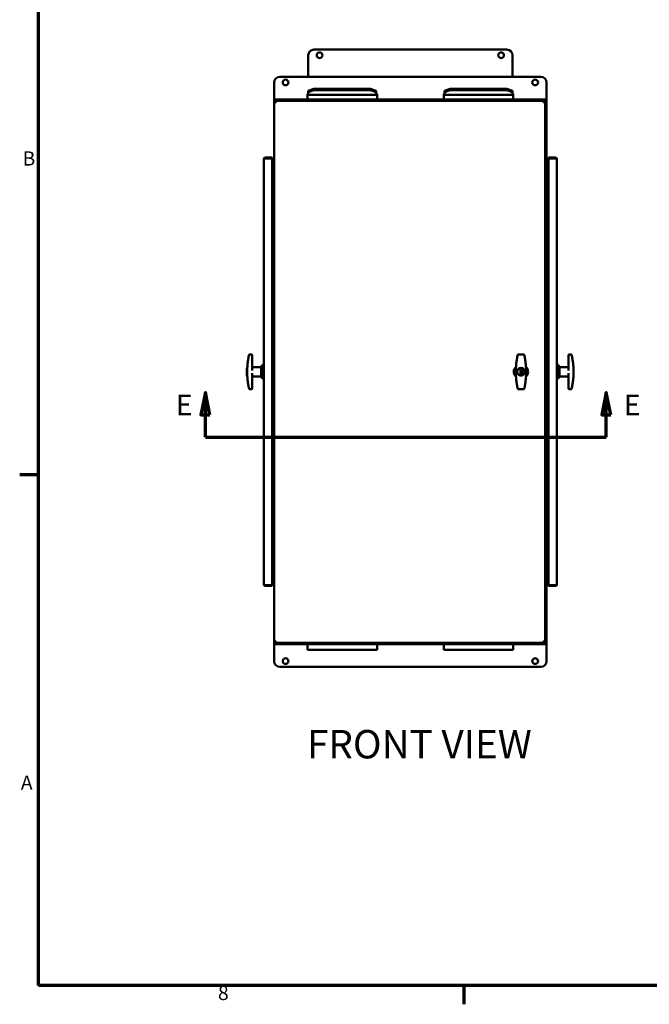
# Model space of a CAD drawing. Units: inches. Extents: x -92 to 339, y 6 to 214.
# Drawn here: x 3 to 59, y 8 to 95 of the extents above; entities that cross this region are included whole.
import ezdxf

# ---------------------------------------------------------------- set-up
doc = ezdxf.new("R2010")
doc.units = ezdxf.units.IN
doc.header["$LTSCALE"] = 10
doc.header["$MEASUREMENT"] = 0
doc.linetypes.add('DOUBLE_DASH_CHAIN', pattern=[1.2403, 0.6614, -0.0827, 0.1654, -0.0827, 0.1654, -0.0827])
for name, color, linetype, lineweight in [('Border (ANSI)', 7, 'Continuous', 70), ('Section Line (ANSI)', 7, 'DOUBLE_DASH_CHAIN', 70), ('Symbol (ANSI)', 7, 'Continuous', 25), ('Visible (ANSI)', 7, 'Continuous', 50)]:
    doc.layers.add(name, color=color, linetype=linetype, lineweight=lineweight)
doc.styles.add('Hubbell Note Text', font='calibril.ttf')
doc.styles.add('Label Text (ANSI)', font='tahoma.ttf')
doc.styles.add('Text Style126', font='calibril.ttf')

# ---------------------------------------------------------------- blocks, each defined once
blk = doc.blocks.new('Borders Default Border')
at = {"layer": 'Border (ANSI)'}
for p, q in [((0.5, 5.5), (0.335, 5.5)), ((4.25, 1), (4.25, 0.835))]:
    blk.add_line(p, q, dxfattribs=at)
at = {"layer": 'Border (ANSI)', "flags": 128}
blk.add_lwpolyline([(0.5, 1), (0.5, 21), (33.5, 21), (33.5, 1), (0.5, 1)], dxfattribs=at)
at = {"layer": 'Border (ANSI)', "char_height": 0.125, "attachment_point": 7, "style": 'Hubbell Note Text'}
for s, insert in [('B', (0.3603, 8.1875)), ('A', (0.3454, 2.6869)), ('8', (2.0827, 0.8334))]:
    blk.add_mtext(s, dxfattribs=dict(at, insert=insert))
blk = doc.blocks.new('2dTransSection1')
at = {"layer": 'Section Line (ANSI)', "linetype": 'Continuous'}
for p, q in [((1.9714, 6.2262), (1.932, 6.0293)), ((1.9714, 6.0293), (1.9714, 6.2262)), ((2.0107, 6.0293), (1.9714, 6.2262)), ((5.5054, 6.2262), (5.466, 6.0293)), ((5.5054, 6.0293), (5.5054, 6.2262)), ((5.5447, 6.0293), (5.5054, 6.2262)), ((1.932, 6.0293), (2.0107, 6.0293)), ((1.9714, 5.8325), (1.9714, 6.0293)), ((5.466, 6.0293), (5.5447, 6.0293)), ((5.5054, 5.8325), (5.5054, 6.0293)), ((1.9714, 5.8325), (2.2946, 5.8325)), ((5.1821, 5.8325), (5.5054, 5.8325))]:
    blk.add_line(p, q, dxfattribs=at)
at = {"layer": 'Section Line (ANSI)', "linetype": 'DOUBLE_DASH_CHAIN', "ltscale": 0.517738}
blk.add_line((1.9714, 5.8325), (5.5054, 5.8325), dxfattribs=at)
at = {"layer": 'Section Line (ANSI)', "linetype": 'Continuous', "flags": 128}
for points in [[(2.0107, 6.0293), (1.9714, 6.2262), (1.932, 6.0293), (2.0107, 6.0293)], [(5.5447, 6.0293), (5.5054, 6.2262), (5.466, 6.0293), (5.5447, 6.0293)]]:
    blk.add_lwpolyline(points, dxfattribs=at)
at = {"layer": 'Section Line (ANSI)'}
for points in [[(2.0107, 6.0293), (1.9714, 6.2262), (1.932, 6.0293), (2.0107, 6.0293)], [(5.5447, 6.0293), (5.5054, 6.2262), (5.466, 6.0293), (5.5447, 6.0293)]]:
    blk.add_solid(points, dxfattribs=at)
at = {"layer": 'Section Line (ANSI)', "char_height": 0.18, "attachment_point": 7, "style": 'Label Text (ANSI)'}
for insert in [(1.7127, 5.9703), (5.6612, 5.9703)]:
    blk.add_mtext('E', dxfattribs=dict(at, insert=insert))

msp = doc.modelspace()

# ---------------------------------------------------------------- linework, layer by layer
at = {"layer": 'Visible (ANSI)'}
for p, q in [((28.7844, 90.0926), (28.7844, 91.9886)), ((29.2844, 92.4886), (46.2844, 92.4886)), ((46.7844, 91.9886), (46.7844, 90.0926)), ((25.7844, 88.0186), (25.7844, 89.5926)), ((26.2844, 90.0926), (49.2844, 90.0926)), ((49.7844, 89.5926), (49.7844, 88.0186)), ((28.7219, 88.5926), (28.7844, 88.5926)), ((28.7219, 88.0926), (28.7219, 88.5926)), ((29.2844, 89.0147), (28.7844, 88.8437)), ((28.7844, 88.746), (29.2844, 88.917)), ((28.7844, 88.8437), (28.7844, 88.746)), ((28.7844, 88.5006), (28.7844, 88.746)), ((29.2844, 89.0147), (34.2844, 89.0147)), ((29.2844, 88.917), (29.2844, 89.0147)), ((29.2844, 88.917), (34.2844, 88.917)), ((34.7844, 88.8437), (34.2844, 89.0147)), ((34.2844, 89.0147), (34.2844, 88.917)), ((34.2844, 88.917), (34.7844, 88.746)), ((34.7844, 88.746), (34.7844, 88.8437)), ((34.7844, 88.746), (34.7844, 88.5006)), ((34.7844, 88.5926), (34.8469, 88.5926)), ((34.8469, 88.5926), (34.8469, 88.0926)), ((40.7219, 88.5926), (40.7844, 88.5926)), ((40.7219, 88.0926), (40.7219, 88.5926)), ((41.2844, 89.0147), (40.7844, 88.8437)), ((40.7844, 88.746), (41.2844, 88.917)), ((40.7844, 88.8437), (40.7844, 88.746)), ((40.7844, 88.5006), (40.7844, 88.746)), ((41.2844, 89.0147), (46.2844, 89.0147)), ((41.2844, 88.917), (41.2844, 89.0147)), ((41.2844, 88.917), (46.2844, 88.917)), ((46.7844, 88.8437), (46.2844, 89.0147)), ((46.2844, 89.0147), (46.2844, 88.917)), ((46.2844, 88.917), (46.7844, 88.746)), ((46.7844, 88.746), (46.7844, 88.8437)), ((46.7844, 88.746), (46.7844, 88.5006)), ((46.7844, 88.5926), (46.8469, 88.5926)), ((46.8469, 88.5926), (46.8469, 88.0926)), ((25.8051, 88.0186), (25.7844, 88.0186)), ((25.7844, 40.1666), (25.7844, 88.0186)), ((25.7854, 40.2923), (25.7854, 87.8929)), ((25.8594, 87.8929), (25.7854, 87.8929)), ((25.8051, 88.0186), (25.8584, 88.0186)), ((25.8584, 88.0926), (49.7104, 88.0926)), ((25.8584, 88.0926), (25.8584, 88.0719)), ((25.8584, 88.0186), (25.8584, 88.0719)), ((25.8601, 87.9676), (49.5857, 87.9676)), ((25.8601, 87.8936), (25.8601, 87.9676)), ((28.7844, 88.5006), (28.7844, 88.4886)), ((34.7844, 88.4886), (28.7844, 88.4886)), ((34.7844, 88.4886), (34.7844, 88.5006)), ((40.7844, 88.5006), (40.7844, 88.4886)), ((46.7844, 88.4886), (40.7844, 88.4886)), ((46.7844, 88.4886), (46.7844, 88.5006)), ((49.535, 87.8691), (49.535, 87.8691)), ((49.559, 87.8414), (49.559, 87.8414)), ((49.5857, 87.8936), (49.5857, 87.9676)), ((49.5857, 87.9198), (49.622, 87.9561)), ((49.5864, 87.8929), (49.6604, 87.8929)), ((49.6479, 87.9302), (49.6106, 87.8929)), ((49.6604, 87.8929), (49.6604, 40.2923)), ((49.7104, 88.0719), (49.7104, 88.0926)), ((49.7104, 88.0719), (49.7104, 88.0186)), ((49.7104, 88.0186), (49.7637, 88.0186)), ((49.7844, 88.0186), (49.7637, 88.0186)), ((49.7844, 88.0186), (49.7844, 40.1666)), ((24.8669, 45.3541), (24.8669, 82.8311)), ((25.5969, 82.9676), (25.0034, 82.9676)), ((25.0034, 82.8936), (25.0034, 82.9676)), ((25.0034, 82.8936), (25.5969, 82.8936)), ((25.0034, 82.8929), (25.5969, 82.8929)), ((25.5969, 82.8936), (25.5969, 82.9676)), ((25.5969, 82.8929), (25.5969, 45.2923)), ((25.748, 82.4361), (25.748, 82.2431)), ((25.748, 82.4361), (25.7844, 82.4361)), ((49.8208, 82.4361), (49.7844, 82.4361)), ((49.8208, 82.2431), (49.8208, 82.4361)), ((50.5654, 82.9676), (49.9719, 82.9676)), ((49.9719, 82.8936), (49.9719, 82.9676)), ((50.5654, 82.8936), (49.9719, 82.8936)), ((49.9719, 82.8929), (50.5654, 82.8929)), ((49.9719, 45.2923), (49.9719, 82.8929)), ((50.5654, 82.8936), (50.5654, 82.9676)), ((50.7019, 82.8311), (50.7019, 45.3541)), ((25.5969, 82.3541), (25.7219, 82.3541)), ((25.5969, 82.2801), (25.7219, 82.2801)), ((25.7219, 82.2431), (25.5969, 82.2431)), ((25.748, 82.2801), (25.7219, 82.2801)), ((25.748, 82.2431), (25.7219, 82.2431)), ((49.8208, 82.2801), (49.8469, 82.2801)), ((49.8469, 82.2431), (49.8208, 82.2431)), ((49.8469, 82.3541), (49.9719, 82.3541)), ((49.9719, 82.2801), (49.8469, 82.2801)), ((49.9719, 82.2431), (49.8469, 82.2431)), ((23.6265, 65.6281), (23.7763, 65.6281)), ((23.8354, 65.569), (23.8354, 64.2116)), ((47.3068, 65.6281), (47.7639, 65.6281)), ((51.7334, 64.2115), (51.7334, 65.569)), ((51.9423, 65.6281), (51.7924, 65.6281)), ((23.3767, 63.7757), (23.3767, 64.4096)), ((23.3885, 64.4214), (23.4103, 64.4214)), ((23.8354, 64.5021), (24.6307, 64.5021)), ((23.8423, 64.3063), (23.8423, 64.3063)), ((23.8423, 64.3063), (23.8423, 64.3063)), ((24.6307, 64.5651), (24.8039, 64.7226)), ((24.6307, 63.6202), (24.6307, 64.5651)), ((24.8039, 64.7226), (24.8039, 63.4628)), ((24.8039, 64.7226), (24.8669, 64.7226)), ((25.6543, 64.0921), (25.6543, 64.2224)), ((25.7844, 64.4638), (25.669, 64.1617)), ((25.7508, 64.5082), (25.7844, 64.5019)), ((47.4113, 64.4077), (47.413, 64.3978)), ((47.5241, 64.2757), (47.4861, 64.2631)), ((47.5846, 64.2757), (47.4861, 64.2757)), ((47.4861, 64.2757), (47.4861, 63.8112)), ((47.5832, 63.8112), (47.5832, 64.2757)), ((47.5846, 64.2588), (47.5846, 64.2757)), ((47.6577, 64.3978), (47.6594, 64.4077)), ((47.6594, 64.3971), (47.6594, 64.4077)), ((49.818, 64.5092), (49.7844, 64.503)), ((49.8998, 64.1628), (49.7844, 64.4649)), ((49.9145, 64.0932), (49.9145, 64.2235)), ((50.7649, 64.7225), (50.7019, 64.7225)), ((50.7649, 63.4627), (50.7649, 64.7225)), ((50.9381, 64.5651), (50.7649, 64.7225)), ((50.9381, 64.5651), (50.9381, 63.6202)), ((51.7334, 64.5021), (50.9381, 64.5021)), ((51.7153, 64.2727), (51.7153, 64.2727)), ((23.3885, 63.7639), (23.4103, 63.7639)), ((23.8354, 63.9738), (23.8354, 62.6163)), ((23.8354, 63.6832), (24.6307, 63.6832)), ((23.8535, 63.9126), (23.8535, 63.9126)), ((24.6307, 63.6202), (24.8039, 63.4628)), ((24.8039, 63.4628), (24.8669, 63.4628)), ((25.6543, 64.0921), (25.6543, 63.9618)), ((25.6543, 64.0921), (25.7616, 64.0921)), ((25.669, 64.1617), (25.7674, 64.1234)), ((25.669, 64.0225), (25.7674, 64.0608)), ((25.669, 64.0225), (25.7844, 63.7204)), ((25.7508, 63.6761), (25.7844, 63.6823)), ((25.7616, 64.0921), (25.7844, 64.0921)), ((25.7674, 64.1234), (25.7844, 64.1168)), ((25.7674, 64.0608), (25.7844, 64.0674)), ((47.413, 63.7875), (47.4113, 63.7776)), ((47.4861, 63.816), (47.5005, 63.8112)), ((47.4861, 63.8112), (47.5846, 63.8112)), ((47.5832, 64.1911), (47.5846, 64.1911)), ((47.5832, 63.9942), (47.5846, 63.9942)), ((47.5846, 63.8112), (47.5846, 63.9266)), ((47.6594, 63.7776), (47.6577, 63.7875)), ((47.6594, 63.7776), (47.6594, 63.7882)), ((49.8013, 64.1245), (49.7844, 64.1179)), ((49.8071, 64.0932), (49.7844, 64.0932)), ((49.8013, 64.0619), (49.7844, 64.0685)), ((49.7844, 63.7215), (49.8998, 64.0236)), ((49.818, 63.6771), (49.7844, 63.6834)), ((49.8998, 64.1628), (49.8013, 64.1245)), ((49.8998, 64.0236), (49.8013, 64.0619)), ((49.9145, 64.0932), (49.8071, 64.0932)), ((49.9145, 64.0932), (49.9145, 63.9629)), ((50.7649, 63.4627), (50.7019, 63.4627)), ((50.9381, 63.6202), (50.7649, 63.4627)), ((51.7334, 63.6832), (50.9381, 63.6832)), ((51.7265, 63.879), (51.7265, 63.879)), ((51.7265, 63.879), (51.7265, 63.879)), ((51.7334, 62.6162), (51.7334, 63.9737)), ((23.6265, 62.5572), (23.7763, 62.5572)), ((47.3068, 62.5572), (47.7639, 62.5572)), ((51.9423, 62.5572), (51.7924, 62.5572)), ((25.5969, 45.2923), (25.0034, 45.2923)), ((25.0034, 45.2916), (25.5969, 45.2916)), ((25.0034, 45.2916), (25.0034, 45.2176)), ((25.0034, 45.2176), (25.5969, 45.2176)), ((25.5969, 45.9421), (25.7219, 45.9421)), ((25.5969, 45.9051), (25.7219, 45.9051)), ((25.7219, 45.8311), (25.5969, 45.8311)), ((25.5969, 45.2916), (25.5969, 45.2176)), ((25.7219, 45.9421), (25.748, 45.9421)), ((25.748, 45.9051), (25.7219, 45.9051)), ((25.748, 45.9421), (25.748, 45.7491)), ((25.748, 45.7491), (25.7844, 45.7491)), ((49.8208, 45.7491), (49.7844, 45.7491)), ((49.8208, 45.9421), (49.8469, 45.9421)), ((49.8208, 45.7491), (49.8208, 45.9421)), ((49.8208, 45.9051), (49.8469, 45.9051)), ((49.8469, 45.9421), (49.9719, 45.9421)), ((49.9719, 45.9051), (49.8469, 45.9051)), ((49.9719, 45.8311), (49.8469, 45.8311)), ((50.5654, 45.2923), (49.9719, 45.2923)), ((50.5654, 45.2916), (49.9719, 45.2916)), ((49.9719, 45.2916), (49.9719, 45.2176)), ((49.9719, 45.2176), (50.5654, 45.2176)), ((50.5654, 45.2916), (50.5654, 45.2176)), ((25.7844, 40.1666), (25.8051, 40.1666)), ((25.7844, 38.5926), (25.7844, 40.1666)), ((25.8594, 40.2923), (25.7854, 40.2923)), ((25.8584, 40.1666), (25.8051, 40.1666)), ((25.8584, 40.1133), (25.8584, 40.1666)), ((25.8584, 40.1133), (25.8584, 40.0926)), ((49.7104, 40.0926), (25.8584, 40.0926)), ((25.8601, 40.2916), (25.8601, 40.2176)), ((49.5857, 40.2176), (25.8601, 40.2176)), ((28.7219, 39.5926), (28.7219, 40.0926)), ((34.8469, 40.0926), (34.8469, 39.5926)), ((40.7219, 39.5926), (40.7219, 40.0926)), ((46.8469, 40.0926), (46.8469, 39.5926)), ((49.535, 40.3161), (49.535, 40.3161)), ((49.559, 40.3439), (49.559, 40.3439)), ((49.5857, 40.2916), (49.5857, 40.2176)), ((49.622, 40.2291), (49.5857, 40.2654)), ((49.5864, 40.2923), (49.6604, 40.2923)), ((49.6106, 40.2923), (49.6479, 40.255)), ((49.7104, 40.1666), (49.7104, 40.1133)), ((49.7637, 40.1666), (49.7104, 40.1666)), ((49.7104, 40.0926), (49.7104, 40.1133)), ((49.7637, 40.1666), (49.7844, 40.1666)), ((49.7844, 40.1666), (49.7844, 38.5926)), ((34.8469, 39.5926), (28.7219, 39.5926)), ((46.8469, 39.5926), (40.7219, 39.5926)), ((49.2844, 38.0926), (26.2844, 38.0926))]:
    msp.add_line(p, q, dxfattribs=at)
for centre, radius in [((29.7844, 91.9886), 0.25), ((45.7844, 91.9886), 0.25), ((26.7844, 89.5926), 0.25), ((48.7844, 89.5926), 0.25), ((47.5353, 64.0927), 0.3287), ((26.7844, 38.5926), 0.25), ((48.7844, 38.5926), 0.25)]:
    msp.add_circle(centre, radius, dxfattribs=at)
for centre, radius, start, end in [((29.2844, 91.9886), 0.5, 90, 180), ((46.2844, 91.9886), 0.5, 0, 90), ((26.2844, 89.5926), 0.5, 90, 180), ((49.2844, 89.5926), 0.5, 0, 90), ((25.9209, 87.9561), 0.1365, 117.250099, 152.749901), ((25.9209, 87.9561), 0.0625, 166.676603, 166.67895), ((25.9209, 87.9561), 0.0625, 134.328747, 135.671253), ((25.9209, 87.9561), 0.0625, 103.32105, 103.323397), ((49.6479, 87.9561), 0.0625, 76.676603, 76.67895), ((49.6479, 87.9561), 0.0625, 44.328747, 45.671253), ((49.6479, 87.9561), 0.0625, 13.32105, 13.323397), ((49.6479, 87.9561), 0.1365, 27.250099, 62.749901), ((25.7219, 82.4166), 0.0625, 270, 294.689769), ((25.7219, 82.4166), 0.1365, 270, 281.026138), ((49.8469, 82.4166), 0.0625, 245.310231, 270), ((49.8469, 82.4166), 0.1365, 258.973862, 270), ((23.6265, 65.569), 0.0591, 90, 167.237338), ((47.3068, 65.569), 0.0591, 90, 167.237338), ((47.7639, 65.569), 0.0591, 12.762662, 90), ((51.9423, 65.569), 0.0591, 12.762662, 90), ((23.3885, 64.4096), 0.0118, 90, 180), ((47.5353, 64.0927), 0.6299, 133.990658, 226.009342), ((47.5353, 64.0927), 0.4724, 162.79801, 197.20199), ((47.5354, 64.0927), 0.4725, 145.292315, 145.292394), ((47.5353, 64.0927), 0.1703, 73.200865, 73.67984), ((47.5353, 64.0927), 0.1732, 286.504516, 73.495484), ((47.5355, 64.0928), 0.4723, 34.707607, 34.707686), ((47.5353, 64.0927), 0.6299, 313.990658, 46.009342), ((47.5353, 64.0927), 0.4724, 342.79801, 17.20199), ((23.3885, 63.7757), 0.0118, 180, 270), ((47.5354, 64.0927), 0.4725, 214.707607, 214.707686), ((47.5353, 64.0927), 0.1004, 60.64653, 61.536063), ((47.5353, 64.0927), 0.1004, 298.463937, 299.35347), ((47.5353, 64.0927), 0.1703, 286.32016, 286.799135), ((47.5353, 64.0927), 0.2372, 281.637374, 281.974063), ((47.5354, 64.0927), 0.4724, 325.292315, 325.292394), ((23.6265, 62.6163), 0.0591, 192.762662, 270), ((47.3068, 62.6163), 0.0591, 192.762662, 270), ((47.7639, 62.6163), 0.0591, 270, 347.237338), ((51.9423, 62.6162), 0.0591, 270, 347.237338), ((25.7219, 45.7686), 0.1365, 78.973862, 90), ((25.7219, 45.7686), 0.0625, 65.310231, 90), ((49.8469, 45.7686), 0.1365, 90, 101.026138), ((49.8469, 45.7686), 0.0625, 90, 114.689769), ((25.9209, 40.2291), 0.1365, 207.250099, 242.749901), ((25.9209, 40.2291), 0.0625, 193.32105, 193.323397), ((25.9209, 40.2291), 0.0625, 224.328747, 225.671253), ((25.9209, 40.2291), 0.0625, 256.676603, 256.67895), ((49.6479, 40.2291), 0.0625, 283.32105, 283.323397), ((49.6479, 40.2291), 0.0625, 314.328747, 315.671253), ((49.6479, 40.2291), 0.0625, 346.676603, 346.67895), ((49.6479, 40.2291), 0.1365, 297.250099, 332.749901), ((26.2844, 38.5926), 0.5, 180, 270), ((49.2844, 38.5926), 0.5, 270, 0)]:
    msp.add_arc(centre, radius, start, end, dxfattribs=at)
for centre, major_axis, start_param, end_param in [((23.776, 65.569), (0.0594, 0.0008), 6.2695222, 6.4916532), ((51.7928, 65.569), (-0.0594, 0.0008), 6.0747302, 6.2968655), ((23.776, 62.6163), (0.0594, -0.0008), 6.0747302, 6.2968655), ((51.7928, 62.6163), (-0.0594, -0.0008), 6.2695222, 6.4916532)]:
    msp.add_ellipse(centre, major_axis=major_axis, ratio=0.9971786, start_param=start_param, end_param=end_param, dxfattribs=at)
for points, knots in [([(25.7854, 87.8929), (25.7854, 87.8841), (25.8104, 87.8635), (25.881, 87.8429), (25.9219, 87.8311)], [0, 0, 0, 0, 0.6731984, 1.5707963, 1.5707963, 1.5707963, 1.5707963]), ([(25.8642, 87.9676), (25.8609, 87.9699), (25.8372, 87.9869), (25.8173, 88.0039), (25.8051, 88.0186)], [0.4285495, 0.4285495, 0.4285495, 0.4285495, 0.50640443, 1.01280886, 1.01280886, 1.01280886, 1.01280886]), ([(25.8584, 88.0719), (25.8731, 88.0597), (25.9001, 88.0281), (25.9271, 87.9868), (25.9394, 87.9676)], [0, 0, 0, 0, 0.50640443, 0.92845188, 0.92845188, 0.92845188, 0.92845188]), ([(25.9219, 87.8311), (25.9157, 87.835), (25.9096, 87.8388), (25.8979, 87.8466), (25.8923, 87.8504), (25.8837, 87.8569), (25.8806, 87.8594), (25.8719, 87.8672), (25.8673, 87.8723), (25.861, 87.8826), (25.8594, 87.8877), (25.8594, 87.8929)], [-0.29535228, -0.29535228, -0.29535228, -0.29535228, -0.24003868, -0.24003868, -0.18462712, -0.18462712, -0.14779152, -0.14779152, -0.07398606, -0.07398606, 0, 0, 0, 0]), ([(25.9219, 87.8311), (25.913, 87.8618), (25.8924, 87.9333), (25.8719, 87.9676), (25.8601, 87.9676)], [0, 0, 0, 0, 0.6731984, 1.5707963, 1.5707963, 1.5707963, 1.5707963]), ([(25.9219, 87.8311), (25.9167, 87.8393), (25.9116, 87.8475), (25.9013, 87.8626), (25.8961, 87.8695), (25.8884, 87.8782), (25.8858, 87.8808), (25.8794, 87.8865), (25.8755, 87.8892), (25.8678, 87.8927), (25.8639, 87.8936), (25.8601, 87.8936)], [0, 0, 0, 0, 0.07398606, 0.07398606, 0.14779152, 0.14779152, 0.18462712, 0.18462712, 0.24003868, 0.24003868, 0.29535228, 0.29535228, 0.29535228, 0.29535228]), ([(25.9306, 87.9676), (25.9287, 87.969), (25.9267, 87.9704), (25.9173, 87.9769), (25.91, 87.9818), (25.8952, 87.9911), (25.8879, 87.9953), (25.8787, 88.0001), (25.8769, 88.001), (25.8752, 88.0018)], [-0.22601329, -0.22601329, -0.22601329, -0.22601329, -0.20740969, -0.20740969, -0.13827438, -0.13827438, -0.06913908, -0.06913908, -0.05249399, -0.05249399, -0.05249399, -0.05249399]), ([(25.8752, 88.0018), (25.876, 88.0001), (25.8769, 87.9983), (25.8817, 87.9891), (25.8859, 87.9818), (25.892, 87.9722), (25.8934, 87.9699), (25.8949, 87.9676)], [-0.22405478, -0.22405478, -0.22405478, -0.22405478, -0.20740969, -0.20740969, -0.13827438, -0.13827438, -0.11702644, -0.11702644, -0.11702644, -0.11702644]), ([(49.5857, 87.9676), (49.5739, 87.9676), (49.5533, 87.9333), (49.5327, 87.8618), (49.5239, 87.8311)], [0, 0, 0, 0, 0.8975979, 1.5707963, 1.5707963, 1.5707963, 1.5707963]), ([(49.5239, 87.8311), (49.529, 87.8393), (49.5342, 87.8475), (49.5445, 87.8626), (49.5496, 87.8695), (49.5574, 87.8782), (49.5599, 87.8808), (49.5664, 87.8865), (49.5702, 87.8892), (49.5779, 87.8927), (49.5818, 87.8936), (49.5857, 87.8936)], [-0.29531796, -0.29531796, -0.29531796, -0.29531796, -0.22134049, -0.22134049, -0.14754362, -0.14754362, -0.11071229, -0.11071229, -0.05530718, -0.05530718, 0, 0, 0, 0]), ([(49.5239, 87.8311), (49.5545, 87.84), (49.6261, 87.8606), (49.6604, 87.8811), (49.6604, 87.8929)], [0, 0, 0, 0, 0.6731984, 1.5707963, 1.5707963, 1.5707963, 1.5707963]), ([(49.5239, 87.8311), (49.5321, 87.8363), (49.5402, 87.8414), (49.5554, 87.8517), (49.5623, 87.8569), (49.571, 87.8646), (49.5736, 87.8672), (49.5793, 87.8736), (49.5819, 87.8775), (49.5855, 87.8852), (49.5864, 87.8891), (49.5864, 87.8929)], [0, 0, 0, 0, 0.07398606, 0.07398606, 0.14779152, 0.14779152, 0.18462712, 0.18462712, 0.24003868, 0.24003868, 0.29535228, 0.29535228, 0.29535228, 0.29535228]), ([(49.6936, 88.0018), (49.6918, 88.001), (49.6901, 88.0001), (49.6809, 87.9953), (49.6736, 87.9911), (49.6588, 87.9818), (49.6515, 87.9769), (49.6367, 87.9667), (49.6294, 87.9614), (49.622, 87.9561)], [-0.22405478, -0.22405478, -0.22405478, -0.22405478, -0.20740969, -0.20740969, -0.13827438, -0.13827438, -0.06913908, -0.06913908, 0, 0, 0, 0]), ([(49.6479, 87.9302), (49.6532, 87.9376), (49.6584, 87.9449), (49.6687, 87.9597), (49.6736, 87.967), (49.6828, 87.9818), (49.6871, 87.9891), (49.6918, 87.9983), (49.6927, 88.0001), (49.6936, 88.0018)], [-0.27654877, -0.27654877, -0.27654877, -0.27654877, -0.20740969, -0.20740969, -0.13827438, -0.13827438, -0.06913908, -0.06913908, -0.05249399, -0.05249399, -0.05249399, -0.05249399]), ([(25.0034, 82.9676), (24.9625, 82.9676), (24.8919, 82.9333), (24.8669, 82.8618), (24.8669, 82.8311)], [0, 0, 0, 0, 0.8975979, 1.5707963, 1.5707963, 1.5707963, 1.5707963]), ([(24.8669, 82.8311), (24.8669, 82.84), (24.8919, 82.8606), (24.9625, 82.8811), (25.0034, 82.8929)], [0, 0, 0, 0, 0.6731984, 1.5707963, 1.5707963, 1.5707963, 1.5707963]), ([(24.9679, 82.8826), (24.9681, 82.8827), (24.9684, 82.8829), (24.9738, 82.8865), (24.9794, 82.8892), (24.9911, 82.8927), (24.9972, 82.8936), (25.0034, 82.8936)], [-0.11349014, -0.11349014, -0.11349014, -0.11349014, -0.11071231, -0.11071231, -0.05530719, -0.05530719, 0, 0, 0, 0]), ([(50.7019, 82.8311), (50.7019, 82.872), (50.6676, 82.9426), (50.596, 82.9676), (50.5654, 82.9676)], [0, 0, 0, 0, 0.8975979, 1.5707963, 1.5707963, 1.5707963, 1.5707963]), ([(50.6009, 82.8826), (50.5973, 82.8851), (50.5934, 82.8872), (50.5817, 82.892), (50.5736, 82.8936), (50.5654, 82.8936)], [0.18166554, 0.18166554, 0.18166554, 0.18166554, 0.22134049, 0.22134049, 0.29531797, 0.29531797, 0.29531797, 0.29531797]), ([(50.5654, 82.8929), (50.6062, 82.8811), (50.6769, 82.8606), (50.7019, 82.84), (50.7019, 82.8311)], [0, 0, 0, 0, 0.8975979, 1.5707963, 1.5707963, 1.5707963, 1.5707963]), ([(23.7922, 65.6259), (23.7897, 65.6266), (23.7871, 65.6272), (23.7818, 65.6279), (23.7791, 65.6281), (23.7763, 65.6281)], [0.8035747, 0.8035747, 0.8035747, 0.8035747, 0.9, 0.9, 1, 1, 1, 1]), ([(23.8183, 65.6106), (23.8169, 65.612), (23.8154, 65.6134), (23.8119, 65.6163), (23.8098, 65.6178), (23.8075, 65.6192)], [0.4255447, 0.4255447, 0.4255447, 0.4255447, 0.5, 0.5, 0.59737424, 0.59737424, 0.59737424, 0.59737424]), ([(23.8339, 65.5821), (23.8334, 65.5845), (23.8327, 65.5869), (23.831, 65.5915), (23.8301, 65.5937), (23.8289, 65.596), (23.8288, 65.5961), (23.8285, 65.5967), (23.8283, 65.5972), (23.828, 65.5976)], [0, 0, 0, 0, 0.1, 0.1, 0.1926927, 0.1926927, 0.2, 0.2, 0.21917813, 0.21917813, 0.21917813, 0.21917813]), ([(47.2492, 65.5821), (47.2213, 65.4592), (47.1726, 65.2123), (47.1206, 64.84), (47.0994, 64.5847), (47.0923, 64.4537), (47.0919, 64.4473)], [0, 0, 0, 0, 0.125, 0.25, 0.375, 0.38144715, 0.38144715, 0.38144715, 0.38144715]), ([(47.9788, 64.4474), (47.9784, 64.4538), (47.9713, 64.5847), (47.9501, 64.84), (47.898, 65.2123), (47.8494, 65.4592), (47.8215, 65.5821)], [0.61860375, 0.61860375, 0.61860375, 0.61860375, 0.625, 0.75, 0.875, 1, 1, 1, 1]), ([(51.7408, 65.5976), (51.7405, 65.5971), (51.7403, 65.5967), (51.7389, 65.5941), (51.738, 65.592), (51.7363, 65.5875), (51.7356, 65.5851), (51.7349, 65.5825), (51.7349, 65.5823), (51.7348, 65.582)], [0.78068609, 0.78068609, 0.78068609, 0.78068609, 0.8, 0.8, 0.892839, 0.892839, 0.98988418, 0.98988418, 1, 1, 1, 1]), ([(51.7612, 65.6191), (51.759, 65.6178), (51.7569, 65.6162), (51.7533, 65.6133), (51.7519, 65.612), (51.7505, 65.6106)], [0.40263777, 0.40263777, 0.40263777, 0.40263777, 0.5, 0.5, 0.57433077, 0.57433077, 0.57433077, 0.57433077]), ([(51.7924, 65.6281), (51.7897, 65.6281), (51.7869, 65.6279), (51.7816, 65.6271), (51.779, 65.6266), (51.7765, 65.6259)], [0, 0, 0, 0, 0.1, 0.1, 0.19642082, 0.19642082, 0.19642082, 0.19642082]), ([(47.5353, 63.7541), (47.4928, 63.7541), (47.4475, 63.7626), (47.3641, 63.7971), (47.326, 63.8232), (47.2659, 63.8833), (47.2398, 63.9214), (47.2053, 64.0048), (47.1968, 64.0502), (47.1968, 64.1352), (47.2053, 64.1805), (47.2398, 64.264), (47.2659, 64.302), (47.326, 64.3621), (47.3641, 64.3882), (47.4475, 64.4228), (47.4928, 64.4313), (47.5779, 64.4313), (47.6232, 64.4228), (47.7066, 64.3882), (47.7447, 64.3621), (47.8048, 64.302), (47.8309, 64.264), (47.8654, 64.1805), (47.8739, 64.1352), (47.8739, 64.0502), (47.8654, 64.0048), (47.8309, 63.9214), (47.8048, 63.8833), (47.7447, 63.8232), (47.7066, 63.7971), (47.6232, 63.7626), (47.5779, 63.7541), (47.5353, 63.7541)], [-5.1841442, -5.1841442, -5.1841442, -5.1841442, -4.8601352, -4.8601352, -4.5361261, -4.5361261, -4.2121171, -4.2121171, -3.8881082, -3.8881082, -3.5640992, -3.5640992, -3.2400902, -3.2400902, -2.9160812, -2.9160812, -2.5920721, -2.5920721, -2.2680631, -2.2680631, -1.944054, -1.944054, -1.620045, -1.620045, -1.2960361, -1.2960361, -0.9720271, -0.9720271, -0.6480181, -0.6480181, -0.324009, -0.324009, 0, 0, 0, 0]), ([(47.0919, 63.7379), (47.0923, 63.7315), (47.0994, 63.6006), (47.1206, 63.3453), (47.1726, 62.9731), (47.2213, 62.7262), (47.2492, 62.6032)], [0.61860033, 0.61860033, 0.61860033, 0.61860033, 0.625, 0.75, 0.875, 1, 1, 1, 1]), ([(47.8215, 62.6032), (47.8494, 62.7262), (47.898, 62.9731), (47.9501, 63.3453), (47.9713, 63.6007), (47.9784, 63.7317), (47.9788, 63.7381)], [0, 0, 0, 0, 0.125, 0.25, 0.375, 0.38145061, 0.38145061, 0.38145061, 0.38145061]), ([(23.7763, 62.5572), (23.7791, 62.5572), (23.7818, 62.5574), (23.7871, 62.5582), (23.7897, 62.5587), (23.7922, 62.5594)], [0, 0, 0, 0, 0.1, 0.1, 0.19642082, 0.19642082, 0.19642082, 0.19642082]), ([(23.8075, 62.5662), (23.8098, 62.5675), (23.8119, 62.5691), (23.8154, 62.572), (23.8169, 62.5733), (23.8183, 62.5747)], [0.40263777, 0.40263777, 0.40263777, 0.40263777, 0.5, 0.5, 0.57433077, 0.57433077, 0.57433077, 0.57433077]), ([(23.828, 62.5877), (23.8283, 62.5881), (23.8285, 62.5886), (23.8298, 62.5912), (23.8308, 62.5933), (23.8325, 62.5978), (23.8332, 62.6002), (23.8338, 62.6028), (23.8339, 62.603), (23.8339, 62.6032)], [0.78068609, 0.78068609, 0.78068609, 0.78068609, 0.8, 0.8, 0.892839, 0.892839, 0.98988418, 0.98988418, 1, 1, 1, 1]), ([(51.7348, 62.6032), (51.7354, 62.6008), (51.7361, 62.5984), (51.7378, 62.5938), (51.7387, 62.5916), (51.7399, 62.5893), (51.74, 62.5892), (51.7403, 62.5885), (51.7405, 62.5881), (51.7407, 62.5877)], [0, 0, 0, 0, 0.1, 0.1, 0.1926927, 0.1926927, 0.2, 0.2, 0.21917813, 0.21917813, 0.21917813, 0.21917813]), ([(51.7505, 62.5747), (51.7519, 62.5733), (51.7533, 62.5719), (51.7569, 62.569), (51.759, 62.5675), (51.7612, 62.5661)], [0.4255447, 0.4255447, 0.4255447, 0.4255447, 0.5, 0.5, 0.59737424, 0.59737424, 0.59737424, 0.59737424]), ([(51.7765, 62.5594), (51.779, 62.5587), (51.7816, 62.5581), (51.7869, 62.5574), (51.7897, 62.5572), (51.7924, 62.5572)], [0.8035747, 0.8035747, 0.8035747, 0.8035747, 0.9, 0.9, 1, 1, 1, 1]), ([(24.8669, 45.3541), (24.8669, 45.3133), (24.9012, 45.2426), (24.9728, 45.2176), (25.0034, 45.2176)], [0, 0, 0, 0, 0.8975979, 1.5707963, 1.5707963, 1.5707963, 1.5707963]), ([(25.0034, 45.2923), (24.9625, 45.3041), (24.8919, 45.3247), (24.8669, 45.3453), (24.8669, 45.3541)], [0, 0, 0, 0, 0.8975979, 1.5707963, 1.5707963, 1.5707963, 1.5707963]), ([(24.9679, 45.3027), (24.9715, 45.3002), (24.9754, 45.2981), (24.987, 45.2932), (24.9952, 45.2916), (25.0034, 45.2916)], [0.18166554, 0.18166554, 0.18166554, 0.18166554, 0.22134049, 0.22134049, 0.29531797, 0.29531797, 0.29531797, 0.29531797]), ([(50.5654, 45.2176), (50.6062, 45.2176), (50.6769, 45.2519), (50.7019, 45.3235), (50.7019, 45.3541)], [0, 0, 0, 0, 0.8975979, 1.5707963, 1.5707963, 1.5707963, 1.5707963]), ([(50.7019, 45.3541), (50.7019, 45.3453), (50.6769, 45.3247), (50.6062, 45.3041), (50.5654, 45.2923)], [0, 0, 0, 0, 0.6731984, 1.5707963, 1.5707963, 1.5707963, 1.5707963]), ([(50.6009, 45.3027), (50.6006, 45.3025), (50.6004, 45.3023), (50.595, 45.2987), (50.5894, 45.2961), (50.5776, 45.2925), (50.5715, 45.2916), (50.5654, 45.2916)], [-0.11349014, -0.11349014, -0.11349014, -0.11349014, -0.11071231, -0.11071231, -0.05530719, -0.05530719, 0, 0, 0, 0]), ([(25.9219, 40.3541), (25.8912, 40.3453), (25.8197, 40.3247), (25.7854, 40.3041), (25.7854, 40.2923)], [0, 0, 0, 0, 0.6731984, 1.5707963, 1.5707963, 1.5707963, 1.5707963]), ([(25.8051, 40.1666), (25.8173, 40.1814), (25.8372, 40.1984), (25.8609, 40.2154), (25.8642, 40.2176)], [0, 0, 0, 0, 0.50640443, 0.58425937, 0.58425937, 0.58425937, 0.58425937]), ([(25.9394, 40.2176), (25.9271, 40.1985), (25.9001, 40.1572), (25.8731, 40.1255), (25.8584, 40.1133)], [0.08435698, 0.08435698, 0.08435698, 0.08435698, 0.50640443, 1.01280886, 1.01280886, 1.01280886, 1.01280886]), ([(25.9219, 40.3541), (25.9137, 40.349), (25.9055, 40.3438), (25.8904, 40.3335), (25.8835, 40.3284), (25.8748, 40.3206), (25.8722, 40.3181), (25.8665, 40.3116), (25.8638, 40.3078), (25.8603, 40.3001), (25.8594, 40.2962), (25.8594, 40.2923)], [0, 0, 0, 0, 0.07398606, 0.07398606, 0.14779152, 0.14779152, 0.18462712, 0.18462712, 0.24003868, 0.24003868, 0.29535228, 0.29535228, 0.29535228, 0.29535228]), ([(25.8601, 40.2176), (25.8689, 40.2176), (25.8895, 40.2426), (25.9101, 40.3133), (25.9219, 40.3541)], [0, 0, 0, 0, 0.6731984, 1.5707963, 1.5707963, 1.5707963, 1.5707963]), ([(25.9219, 40.3541), (25.918, 40.348), (25.9142, 40.3419), (25.9064, 40.3301), (25.9026, 40.3245), (25.8961, 40.316), (25.8936, 40.3128), (25.8858, 40.3041), (25.8807, 40.2995), (25.8704, 40.2932), (25.8653, 40.2916), (25.8601, 40.2916)], [-0.29535228, -0.29535228, -0.29535228, -0.29535228, -0.24003868, -0.24003868, -0.18462712, -0.18462712, -0.14779152, -0.14779152, -0.07398606, -0.07398606, 0, 0, 0, 0]), ([(25.8752, 40.1834), (25.8769, 40.1843), (25.8787, 40.1852), (25.8879, 40.1899), (25.8952, 40.1942), (25.91, 40.2034), (25.9173, 40.2084), (25.9267, 40.2148), (25.9287, 40.2162), (25.9306, 40.2176)], [-0.22405478, -0.22405478, -0.22405478, -0.22405478, -0.20740969, -0.20740969, -0.13827438, -0.13827438, -0.06913908, -0.06913908, -0.05053548, -0.05053548, -0.05053548, -0.05053548]), ([(25.8949, 40.2176), (25.8934, 40.2154), (25.892, 40.2131), (25.8859, 40.2035), (25.8817, 40.1961), (25.8769, 40.187), (25.876, 40.1852), (25.8752, 40.1834)], [-0.15952233, -0.15952233, -0.15952233, -0.15952233, -0.13827438, -0.13827438, -0.06913908, -0.06913908, -0.05249399, -0.05249399, -0.05249399, -0.05249399]), ([(49.5239, 40.3541), (49.5356, 40.3133), (49.5562, 40.2426), (49.5768, 40.2176), (49.5857, 40.2176)], [0, 0, 0, 0, 0.8975979, 1.5707963, 1.5707963, 1.5707963, 1.5707963]), ([(49.5239, 40.3541), (49.5277, 40.348), (49.5316, 40.3419), (49.5393, 40.3301), (49.5432, 40.3245), (49.5496, 40.316), (49.5522, 40.3128), (49.5599, 40.3041), (49.5651, 40.2995), (49.5754, 40.2932), (49.5805, 40.2916), (49.5857, 40.2916)], [0, 0, 0, 0, 0.05530718, 0.05530718, 0.11071229, 0.11071229, 0.14754362, 0.14754362, 0.22134049, 0.22134049, 0.29531796, 0.29531796, 0.29531796, 0.29531796]), ([(49.6604, 40.2923), (49.6604, 40.3041), (49.6261, 40.3247), (49.5545, 40.3453), (49.5239, 40.3541)], [0, 0, 0, 0, 0.8975979, 1.5707963, 1.5707963, 1.5707963, 1.5707963]), ([(49.5239, 40.3541), (49.5321, 40.349), (49.5402, 40.3438), (49.5554, 40.3335), (49.5623, 40.3284), (49.571, 40.3206), (49.5736, 40.3181), (49.5793, 40.3116), (49.5819, 40.3078), (49.5855, 40.3001), (49.5864, 40.2962), (49.5864, 40.2923)], [-0.29531796, -0.29531796, -0.29531796, -0.29531796, -0.22134049, -0.22134049, -0.14754362, -0.14754362, -0.11071229, -0.11071229, -0.05530718, -0.05530718, 0, 0, 0, 0]), ([(49.622, 40.2291), (49.6294, 40.2238), (49.6367, 40.2186), (49.6515, 40.2084), (49.6588, 40.2034), (49.6736, 40.1942), (49.6809, 40.1899), (49.6901, 40.1852), (49.6918, 40.1843), (49.6936, 40.1834)], [-0.27654877, -0.27654877, -0.27654877, -0.27654877, -0.20740969, -0.20740969, -0.13827438, -0.13827438, -0.06913908, -0.06913908, -0.05249399, -0.05249399, -0.05249399, -0.05249399]), ([(49.6936, 40.1834), (49.6927, 40.1852), (49.6918, 40.187), (49.6871, 40.1961), (49.6828, 40.2035), (49.6736, 40.2182), (49.6687, 40.2256), (49.6584, 40.2403), (49.6532, 40.2477), (49.6479, 40.255)], [-0.22405478, -0.22405478, -0.22405478, -0.22405478, -0.20740969, -0.20740969, -0.13827438, -0.13827438, -0.06913908, -0.06913908, 0, 0, 0, 0])]:
    msp.add_open_spline(points, degree=3, knots=knots, dxfattribs=at)
for points in [[(49.622, 87.9561), (49.6367, 87.9792), (49.6662, 88.0252), (49.6956, 88.0597), (49.7104, 88.0719)], [(49.7637, 88.0186), (49.7515, 88.0039), (49.717, 87.9744), (49.6709, 87.945), (49.6479, 87.9302)], [(25.0034, 82.8929), (24.9914, 82.8895), (24.9795, 82.886), (24.9679, 82.8826)], [(23.5689, 62.6032), (23.5411, 62.7262), (23.4924, 62.9731), (23.4404, 63.3453), (23.4092, 63.7187), (23.3989, 64.0927), (23.4092, 64.4666), (23.4404, 64.84), (23.4924, 65.2123), (23.5411, 65.4592), (23.5689, 65.5821)], [(23.7922, 65.6259), (23.7976, 65.6244), (23.8028, 65.6222), (23.8075, 65.6192)], [(23.8183, 65.6106), (23.8221, 65.6068), (23.8254, 65.6024), (23.828, 65.5976)], [(51.7408, 65.5976), (51.7434, 65.6024), (51.7467, 65.6068), (51.7505, 65.6106)], [(51.7612, 65.6191), (51.766, 65.6221), (51.7712, 65.6244), (51.7765, 65.6259)], [(51.9999, 65.582), (52.0277, 65.4591), (52.0764, 65.2122), (52.1284, 64.84), (52.1595, 64.4666), (52.1699, 64.0926), (52.1595, 63.7186), (52.1284, 63.3453), (52.0764, 62.973), (52.0277, 62.7261), (51.9999, 62.6032)], [(47.0919, 63.7379), (47.0795, 63.9737), (47.0795, 64.2115), (47.0919, 64.4473)], [(47.9788, 64.4474), (47.9912, 64.2116), (47.9912, 63.9739), (47.9788, 63.7381)], [(25.669, 64.1617), (25.6593, 64.1397), (25.6543, 64.1159), (25.6543, 64.0921)], [(25.6543, 64.0921), (25.6543, 64.0683), (25.6593, 64.0445), (25.669, 64.0225)], [(49.9145, 64.0932), (49.9145, 64.117), (49.9094, 64.1408), (49.8998, 64.1628)], [(49.8998, 64.0236), (49.9094, 64.0456), (49.9145, 64.0694), (49.9145, 64.0932)], [(23.8075, 62.5662), (23.8028, 62.5632), (23.7976, 62.5609), (23.7922, 62.5594)], [(23.828, 62.5877), (23.8254, 62.5829), (23.8221, 62.5785), (23.8183, 62.5747)], [(51.7505, 62.5747), (51.7467, 62.5785), (51.7434, 62.5829), (51.7407, 62.5877)], [(51.7765, 62.5594), (51.7712, 62.5609), (51.766, 62.5631), (51.7612, 62.5661)], [(50.5654, 45.2923), (50.5773, 45.2958), (50.5893, 45.2992), (50.6009, 45.3027)], [(49.7104, 40.1133), (49.6956, 40.1255), (49.6662, 40.16), (49.6367, 40.2061), (49.622, 40.2291)], [(49.6479, 40.255), (49.6709, 40.2403), (49.717, 40.2108), (49.7515, 40.1814), (49.7637, 40.1666)]]:
    msp.add_open_spline(points, degree=3, dxfattribs=at)
msp.add_rational_spline([(47.5846, 63.9266), (47.5846, 64.0927), (47.5846, 64.2588)], [1.86529006883, 6.56582104228, 1.86529006883], degree=2, dxfattribs=at)

# ---------------------------------------------------------------- block references
at = {"xscale": 10, "yscale": 10, "zscale": 10}
msp.add_blockref('Borders Default Border', (0, 0), dxfattribs=at)
at = {"layer": 'Section Line (ANSI)', "xscale": 10, "yscale": 10, "zscale": 10}
msp.add_blockref('2dTransSection1', (0, 0), dxfattribs=at)

# ---------------------------------------------------------------- texts
at = {"layer": 'Symbol (ANSI)', "insert": (28.67, 29.2417), "char_height": 2.5, "attachment_point": 7, "style": 'Text Style126'}
msp.add_mtext('FRONT VIEW', dxfattribs=at)

doc.saveas('drawing.dxf')
